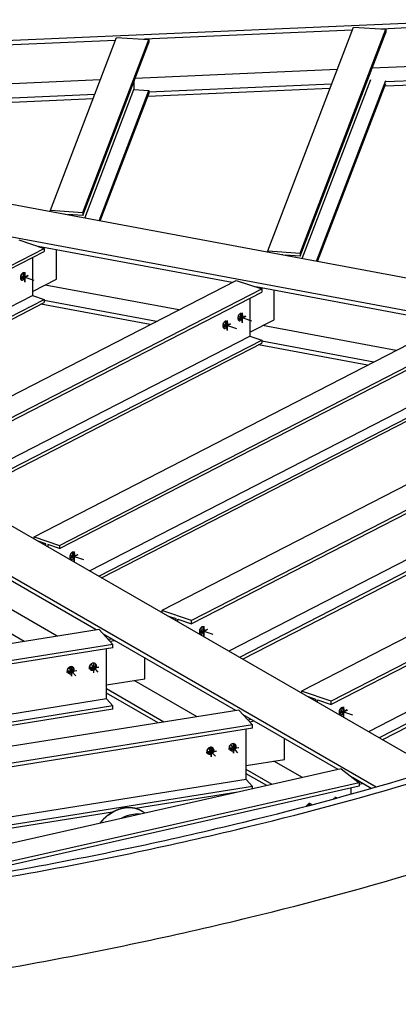
# Model space of a CAD drawing. Extents: x 589 to 1639, y -2476 to -1734.
# Drawn here: x 1245 to 1296, y -2346 to -2213 of the extents above; entities that cross this region are included whole.
import ezdxf

# ---------------------------------------------------------------- set-up
doc = ezdxf.new("R2010")
doc.units = 0
doc.header["$MEASUREMENT"] = 0
doc.layers.add('1', color=1, linetype='CONTINUOUS')

msp = doc.modelspace()

# ---------------------------------------------------------------- linework, layer by layer
at = {"layer": '1', "color": 8}
for p, q in [((1416.28111, -2208.87563), (1178.51602, -2219.16604)), ((1278.67399, -2244.5419), (1290.17665, -2214.50124)), ((1290.17665, -2214.50124), (1294.52151, -2214.79105)), ((1321.84488, -2213.54439), (1293.93864, -2214.75217)), ((1249.45869, -2239.09259), (1258.34732, -2215.87881)), ((1258.34732, -2215.87881), (1262.69218, -2216.16861)), ((1290.01555, -2214.92196), (1262.10931, -2216.12973)), ((1283.01885, -2244.83171), (1294.52151, -2214.79105)), ((1283.01885, -2245.24609), (1294.52151, -2215.20543)), ((1294.52151, -2214.79105), (1294.52151, -2215.20543)), ((1258.18622, -2216.29952), (1230.27998, -2217.5073)), ((1253.80356, -2239.38239), (1262.69218, -2216.16861)), ((1253.80356, -2239.79678), (1262.69218, -2216.583)), ((1262.69218, -2216.16861), (1262.69218, -2216.583)), ((1319.82246, -2218.82621), (1292.68539, -2220.0007)), ((1287.99313, -2220.20378), (1260.85606, -2221.37827)), ((1319.07092, -2220.78894), (1294.52151, -2221.85143)), ((1256.1638, -2221.58134), (1229.02673, -2222.75583)), ((1260.6817, -2221.83364), (1260.6817, -2222.89002)), ((1287.24159, -2222.16651), (1262.69218, -2223.229)), ((1283.29306, -2245.58632), (1292.51102, -2221.51245)), ((1285.21746, -2245.94527), (1294.52151, -2221.64655)), ((1285.36555, -2245.97289), (1294.52151, -2222.06094)), ((1318.84448, -2221.38033), (1294.37664, -2222.4393)), ((1255.41226, -2223.54407), (1230.86285, -2224.60656)), ((1254.07777, -2240.13701), (1260.6817, -2222.89002)), ((1256.00216, -2240.49595), (1262.69218, -2223.02412)), ((1256.15026, -2240.52358), (1262.69218, -2223.4385)), ((1260.6817, -2222.89002), (1262.69218, -2223.02412)), ((1287.01515, -2222.7579), (1262.54731, -2223.81686)), ((1262.69218, -2223.02412), (1262.69218, -2223.4385)), ((1255.18582, -2224.13546), (1230.71798, -2225.19443)), ((1393.63145, -2266.16693), (1176.05833, -2225.58462)), ((1390.3797, -2269.94908), (1172.14144, -2229.2427)), ((1302.55839, -2315.08439), (1162.32372, -2234.28847)), ((1293.23283, -2316.5413), (1154.54931, -2236.63907)), ((1249.45869, -2239.27545), (1249.45869, -2239.09259)), ((1249.45869, -2239.09259), (1253.80356, -2239.38239)), ((1251.46918, -2239.64107), (1251.39092, -2239.63585)), ((1251.46918, -2239.65045), (1251.46918, -2239.64107)), ((1251.79307, -2239.66267), (1251.79307, -2239.71086)), ((1253.80356, -2239.79678), (1251.79307, -2239.66267)), ((1253.80356, -2239.38239), (1253.80356, -2239.79678)), ((1245.2154, -2243.05551), (1248.63098, -2244.2132)), ((1213.12368, -2262.462), (1248.63098, -2244.2132)), ((1213.12368, -2262.87638), (1248.63098, -2244.62759)), ((1273.86146, -2248.79738), (1247.83137, -2243.94218)), ((1248.63098, -2244.2132), (1248.63098, -2244.62759)), ((1250.29489, -2248.33581), (1250.29489, -2244.40168)), ((1278.67399, -2244.5419), (1283.01885, -2244.83171)), ((1278.67399, -2244.72476), (1278.67399, -2244.5419)), ((1280.68447, -2245.09038), (1280.60621, -2245.08516)), ((1280.68447, -2245.09976), (1280.68447, -2245.09038)), ((1283.01885, -2245.24609), (1281.00836, -2245.11199)), ((1281.00836, -2245.11199), (1281.00836, -2245.16017)), ((1283.01885, -2244.83171), (1283.01885, -2245.24609)), ((1247.0505, -2245.43987), (1247.0505, -2250.53301)), ((1228.48114, -2272.12036), (1274.43069, -2248.50482)), ((1247.0505, -2250.00325), (1250.29489, -2248.33581)), ((1274.43069, -2248.50482), (1277.84628, -2249.66252)), ((1231.89672, -2273.27805), (1277.84628, -2249.66252)), ((1231.89672, -2273.69243), (1277.84628, -2250.0769)), ((1266.69255, -2252.4818), (1248.74242, -2249.1337)), ((1303.07676, -2254.24669), (1277.04666, -2249.39149)), ((1277.84628, -2249.66252), (1277.84628, -2250.0769)), ((1279.51019, -2253.78512), (1279.51019, -2249.85099)), ((1217.17174, -2265.88905), (1247.0505, -2250.53301)), ((1218.40831, -2266.60149), (1248.63098, -2251.06871)), ((1218.78845, -2266.82051), (1248.63098, -2251.48309)), ((1247.0505, -2250.53301), (1248.63098, -2251.06871)), ((1262.86012, -2254.45146), (1248.18226, -2251.71371)), ((1248.63098, -2251.06871), (1248.63098, -2251.48309)), ((1263.69041, -2254.02474), (1248.63098, -2251.21582)), ((1276.26579, -2250.88918), (1276.26579, -2255.98233)), ((1247.25419, -2282.93641), (1303.64599, -2253.95414)), ((1276.26579, -2255.45256), (1279.51019, -2253.78512)), ((1250.66977, -2284.0941), (1307.06157, -2255.11183)), ((1250.66977, -2284.50849), (1307.06157, -2255.52621)), ((1295.90785, -2257.93112), (1277.95771, -2254.58301)), ((1235.94479, -2276.7051), (1276.26579, -2255.98233)), ((1237.18136, -2277.41755), (1277.84628, -2256.51802)), ((1237.56149, -2277.63656), (1277.84628, -2256.93241)), ((1276.26579, -2255.98233), (1277.84628, -2256.51802)), ((1277.84628, -2256.51802), (1277.84628, -2256.93241)), ((1292.9057, -2259.47405), (1277.84628, -2256.66513)), ((1292.07541, -2259.90078), (1277.39755, -2257.16302)), ((1330.39541, -2258.94351), (1264.44273, -2292.83955)), ((1334.36991, -2260.29064), (1268.41722, -2294.18669)), ((1254.71784, -2287.52115), (1305.48109, -2261.43164)), ((1255.95441, -2288.2336), (1307.06157, -2261.96734)), ((1256.33454, -2288.45261), (1307.06157, -2262.38172)), ((1359.61071, -2264.39282), (1283.21578, -2303.65561)), ((1363.58521, -2265.73996), (1287.19027, -2305.00274)), ((1300.31719, -2278.24987), (1268.41722, -2294.64469)), ((1247.25419, -2282.93641), (1250.66977, -2284.0941)), ((1247.25419, -2283.22099), (1247.25419, -2282.93641)), ((1248.83467, -2283.88649), (1247.80143, -2283.53628)), ((1248.83467, -2284.13158), (1248.83467, -2283.88649)), ((1249.08929, -2283.97279), (1249.08929, -2284.27828)), ((1250.66977, -2284.50849), (1249.08929, -2283.97279)), ((1250.66977, -2284.0941), (1250.66977, -2284.50849)), ((1301.05625, -2284.09951), (1273.42611, -2298.29988)), ((1301.17445, -2285.61714), (1274.87404, -2299.1341)), ((1301.71145, -2285.79916), (1275.29419, -2299.37617)), ((1255.61672, -2295.45045), (1239.40787, -2286.11175)), ((1324.31136, -2286.38255), (1287.19027, -2305.46074)), ((1250.38103, -2296.28579), (1243.32256, -2292.21906)), ((1325.05042, -2292.2322), (1292.19915, -2309.11594)), ((1245.93269, -2296.99551), (1239.92948, -2293.53677)), ((1264.44273, -2292.83955), (1264.44273, -2293.12413)), ((1268.41722, -2294.18669), (1264.44273, -2292.83955)), ((1265.17386, -2293.54537), (1266.29335, -2293.92481)), ((1266.29335, -2293.92481), (1266.29335, -2294.19036)), ((1266.5666, -2294.01743), (1268.41722, -2294.64469)), ((1266.5666, -2294.34779), (1266.5666, -2294.01743)), ((1325.16862, -2293.74983), (1293.64708, -2309.95016)), ((1325.70562, -2293.93184), (1294.06723, -2310.19223)), ((1268.41722, -2294.64469), (1268.41722, -2294.18669)), ((1256.02045, -2295.38603), (1158.29714, -2310.9775)), ((1257.84863, -2297.3821), (1256.02045, -2295.38603)), ((1274.38977, -2306.2665), (1256.59641, -2296.01489)), ((1269.54391, -2295.43115), (1269.53198, -2295.43728)), ((1269.54391, -2295.43115), (1269.54391, -2295.40315)), ((1269.54391, -2295.43115), (1269.60601, -2295.4522)), ((1257.84863, -2297.3821), (1160.12532, -2312.97357)), ((1257.84863, -2297.84011), (1211.40795, -2305.24958)), ((1256.99738, -2304.71855), (1256.99738, -2297.97592)), ((1257.84863, -2297.84011), (1257.84863, -2297.3821)), ((1262.14334, -2302.01728), (1262.14334, -2299.21074)), ((1254.68524, -2300.48581), (1255.26418, -2300.39345)), ((1251.69619, -2300.96271), (1252.27512, -2300.87034)), ((1252.05529, -2300.71884), (1252.05529, -2300.64614)), ((1252.05529, -2300.71884), (1252.13002, -2300.70692)), ((1252.05529, -2300.71884), (1252.08386, -2300.75003)), ((1256.99738, -2302.8383), (1262.14334, -2302.01728)), ((1269.15408, -2307.10184), (1260.72246, -2302.24398)), ((1264.70574, -2307.81156), (1256.99738, -2303.3704)), ((1263.91521, -2307.93769), (1256.99738, -2303.95199)), ((1283.21578, -2303.65561), (1283.21578, -2303.94018)), ((1287.19027, -2305.00274), (1283.21578, -2303.65561)), ((1283.94691, -2304.36142), (1285.0664, -2304.74087)), ((1256.99738, -2304.71855), (1216.7961, -2311.13254)), ((1257.84863, -2305.64797), (1217.64735, -2312.06196)), ((1257.84863, -2305.64797), (1256.99738, -2304.71855)), ((1257.84863, -2306.10597), (1257.84863, -2305.64797)), ((1285.0664, -2304.74087), (1285.0664, -2305.00642)), ((1285.33965, -2305.16385), (1285.33965, -2304.83348)), ((1285.33965, -2304.83348), (1287.19027, -2305.46074)), ((1287.19027, -2305.46074), (1287.19027, -2305.00274)), ((1274.79349, -2306.20209), (1161.59771, -2324.26214)), ((1257.84863, -2306.10597), (1218.01335, -2312.46157)), ((1276.62168, -2308.19816), (1274.79349, -2306.20209)), ((1288.14042, -2314.18891), (1275.36946, -2306.83094)), ((1288.31695, -2306.2472), (1288.30503, -2306.25333)), ((1288.31695, -2306.2472), (1288.31695, -2306.2192)), ((1288.31695, -2306.2472), (1288.37905, -2306.26825)), ((1276.62168, -2308.19816), (1163.4259, -2326.25821)), ((1276.62168, -2308.65616), (1276.62168, -2308.19816)), ((1276.62168, -2308.65616), (1222.44476, -2317.29993)), ((1275.77043, -2315.5346), (1275.77043, -2308.79197)), ((1273.45829, -2311.30187), (1274.03722, -2311.2095)), ((1280.91639, -2312.83333), (1280.91639, -2310.0268)), ((1270.46924, -2311.77876), (1271.04817, -2311.68639)), ((1270.82834, -2311.5349), (1270.82834, -2311.4622)), ((1270.82834, -2311.5349), (1270.90306, -2311.52297)), ((1270.82834, -2311.5349), (1270.8569, -2311.56608)), ((1275.77043, -2313.65435), (1280.91639, -2312.83333)), ((1283.33764, -2315.27367), (1279.4955, -2313.06003)), ((1288.51076, -2314.10526), (1229.39293, -2327.45772)), ((1279.25712, -2316.1953), (1275.77043, -2314.18645)), ((1278.53195, -2316.35909), (1275.77043, -2314.76805)), ((1288.51076, -2314.10526), (1290.94754, -2315.98466)), ((1275.77043, -2315.5346), (1227.83292, -2323.18289)), ((1276.62168, -2316.46402), (1228.68416, -2324.11231)), ((1290.94754, -2315.98466), (1231.23689, -2329.47101)), ((1290.94754, -2316.44266), (1231.23689, -2329.92901)), ((1276.62168, -2316.46402), (1275.77043, -2315.5346)), ((1276.62168, -2316.79055), (1276.62168, -2316.46402)), ((1290.94754, -2315.98466), (1290.94754, -2316.44266)), ((1274.63909, -2317.23834), (1260.89786, -2319.43071)), ((1289.81291, -2316.69893), (1289.81291, -2317.50505)), ((1257.80609, -2319.924), (1229.05016, -2324.51192))]:
    msp.add_line(p, q, dxfattribs=at)
at = {"layer": '1', "color": 4}
for p, q in [((1246.00686, -2248.71498), (1246.00686, -2247.4064)), ((1246.06896, -2248.73603), (1246.06896, -2247.42745)), ((1245.55297, -2248.29396), (1246.46074, -2247.82741)), ((1245.61507, -2248.31501), (1246.52285, -2247.84846)), ((1275.22215, -2254.16429), (1275.22215, -2252.85571)), ((1275.28425, -2254.18534), (1275.28425, -2252.87676)), ((1272.75097, -2254.78005), (1273.65875, -2254.3135)), ((1272.81308, -2254.8011), (1273.72086, -2254.33455)), ((1273.20486, -2255.20107), (1273.20486, -2253.89249)), ((1273.26697, -2255.22212), (1273.26697, -2253.91354)), ((1274.76826, -2253.74328), (1275.67604, -2253.27673)), ((1274.83036, -2253.76433), (1275.73814, -2253.29778)), ((1253.10092, -2285.34346), (1252.19314, -2285.81001)), ((1253.16302, -2285.36451), (1252.25524, -2285.83106)), ((1252.64703, -2286.23102), (1252.64703, -2284.92244)), ((1252.70913, -2286.25207), (1252.70913, -2284.94349)), ((1270.06556, -2296.26225), (1270.06556, -2294.95367)), ((1270.12766, -2296.2833), (1270.12766, -2294.97472)), ((1270.51945, -2295.37469), (1269.61167, -2295.84124)), ((1270.58155, -2295.39574), (1269.67377, -2295.86229)), ((1252.29524, -2301.63512), (1252.29524, -2300.32654)), ((1252.3238, -2301.6663), (1252.3238, -2300.35772)), ((1254.61175, -2300.61123), (1255.95683, -2300.39663)), ((1254.64032, -2300.64242), (1255.98539, -2300.42782)), ((1255.28429, -2301.15822), (1255.28429, -2299.84964)), ((1255.31286, -2301.18941), (1255.31286, -2299.88083)), ((1251.6227, -2301.08813), (1252.96778, -2300.87352)), ((1251.65127, -2301.11932), (1252.99634, -2300.90471)), ((1288.83861, -2307.07831), (1288.83861, -2305.76973)), ((1288.90071, -2307.09935), (1288.90071, -2305.79077)), ((1289.2925, -2306.19074), (1288.38472, -2306.65729)), ((1289.3546, -2306.21179), (1288.44682, -2306.67834)), ((1271.06829, -2312.45117), (1271.06829, -2311.14259)), ((1271.09685, -2312.48236), (1271.09685, -2311.17378)), ((1273.3848, -2311.42729), (1274.72988, -2311.21268)), ((1274.05734, -2311.97427), (1274.05734, -2310.66569)), ((1274.0859, -2312.00546), (1274.0859, -2310.69688)), ((1270.39575, -2311.90418), (1271.74082, -2311.68958)), ((1270.42432, -2311.93537), (1271.76939, -2311.72077)), ((1273.41337, -2311.45847), (1274.75844, -2311.24387))]:
    msp.add_line(p, q, dxfattribs=at)
at = {"layer": '1'}
for p, q in [((1245.43353, -2248.08083), (1245.69835, -2248.17059)), ((1272.70184, -2254.37628), (1272.70184, -2254.30358)), ((1272.70184, -2254.37628), (1272.75227, -2254.35036)), ((1274.64883, -2253.53014), (1274.91364, -2253.6199)), ((1272.63154, -2254.56692), (1272.89636, -2254.65667)), ((1272.70184, -2254.37628), (1272.76394, -2254.39733)), ((1252.07371, -2285.59687), (1252.33852, -2285.68663)), ((1252.14401, -2285.40624), (1252.10748, -2285.42501)), ((1252.14401, -2285.40624), (1252.14401, -2285.33354)), ((1252.14401, -2285.40624), (1252.20611, -2285.42729)), ((1269.49224, -2295.6281), (1269.73842, -2295.71155)), ((1255.26418, -2300.39345), (1255.38458, -2300.52491)), ((1252.27512, -2300.87034), (1252.39553, -2301.0018)), ((1288.26528, -2306.44416), (1288.51147, -2306.5276)), ((1274.03722, -2311.2095), (1274.15763, -2311.34096)), ((1271.04817, -2311.68639), (1271.16857, -2311.81785)), ((1257.01006, -2320.46777), (1256.96786, -2320.50264)), ((1257.05255, -2320.43335), (1257.01006, -2320.46777)), ((1257.09531, -2320.39937), (1257.05255, -2320.43335)), ((1257.13834, -2320.36585), (1257.09531, -2320.39937)), ((1257.18164, -2320.33278), (1257.13834, -2320.36585)), ((1257.2252, -2320.30018), (1257.18164, -2320.33278)), ((1257.26902, -2320.26804), (1257.2252, -2320.30018)), ((1257.31309, -2320.23638), (1257.26902, -2320.26804)), ((1257.35739, -2320.20519), (1257.31309, -2320.23638)), ((1257.40194, -2320.17448), (1257.35739, -2320.20519)), ((1257.44672, -2320.14426), (1257.40194, -2320.17448)), ((1257.49172, -2320.11452), (1257.44672, -2320.14426)), ((1257.53694, -2320.08527), (1257.49172, -2320.11452)), ((1257.58238, -2320.05653), (1257.53694, -2320.08527)), ((1257.62802, -2320.02828), (1257.58238, -2320.05653)), ((1257.67386, -2320.00053), (1257.62802, -2320.02828)), ((1257.7199, -2319.97329), (1257.67386, -2320.00053)), ((1257.76613, -2319.94656), (1257.7199, -2319.97329)), ((1257.81254, -2319.92035), (1257.76613, -2319.94656)), ((1257.85913, -2319.89466), (1257.81254, -2319.92035)), ((1257.90589, -2319.86949), (1257.85913, -2319.89466)), ((1257.95281, -2319.84484), (1257.90589, -2319.86949)), ((1257.99989, -2319.82072), (1257.95281, -2319.84484)), ((1258.04713, -2319.79714), (1257.99989, -2319.82072)), ((1258.0945, -2319.77408), (1258.04713, -2319.79714)), ((1258.14202, -2319.75157), (1258.0945, -2319.77408)), ((1258.18967, -2319.7296), (1258.14202, -2319.75157)), ((1258.23745, -2319.70817), (1258.18967, -2319.7296)), ((1258.28535, -2319.68729), (1258.23745, -2319.70817)), ((1258.33336, -2319.66697), (1258.28535, -2319.68729)), ((1258.38148, -2319.64719), (1258.33336, -2319.66697)), ((1258.42969, -2319.62797), (1258.38148, -2319.64719)), ((1258.47801, -2319.60931), (1258.42969, -2319.62797)), ((1258.52641, -2319.59121), (1258.47801, -2319.60931)), ((1258.57489, -2319.57367), (1258.52641, -2319.59121)), ((1258.62345, -2319.5567), (1258.57489, -2319.57367)), ((1258.67207, -2319.5403), (1258.62345, -2319.5567)), ((1258.72076, -2319.52446), (1258.67207, -2319.5403)), ((1258.7695, -2319.5092), (1258.72076, -2319.52446)), ((1258.81829, -2319.49452), (1258.7695, -2319.5092)), ((1258.86712, -2319.48041), (1258.81829, -2319.49452)), ((1258.91599, -2319.46688), (1258.86712, -2319.48041)), ((1258.96488, -2319.45393), (1258.91599, -2319.46688)), ((1259.0138, -2319.44156), (1258.96488, -2319.45393)), ((1259.06273, -2319.42978), (1259.0138, -2319.44156)), ((1259.11168, -2319.41858), (1259.06273, -2319.42978)), ((1259.16062, -2319.40798), (1259.11168, -2319.41858)), ((1259.20956, -2319.39795), (1259.16062, -2319.40798)), ((1259.25849, -2319.38852), (1259.20956, -2319.39795)), ((1259.3074, -2319.37968), (1259.25849, -2319.38852)), ((1259.35629, -2319.37144), (1259.3074, -2319.37968)), ((1259.40515, -2319.36379), (1259.35629, -2319.37144)), ((1259.45397, -2319.35673), (1259.40515, -2319.36379)), ((1259.50274, -2319.35027), (1259.45397, -2319.35673)), ((1259.55147, -2319.3444), (1259.50274, -2319.35027)), ((1259.60013, -2319.33913), (1259.55147, -2319.3444)), ((1259.64873, -2319.33446), (1259.60013, -2319.33913)), ((1259.69727, -2319.33039), (1259.64873, -2319.33446)), ((1259.74572, -2319.32692), (1259.69727, -2319.33039)), ((1259.79409, -2319.32405), (1259.74572, -2319.32692)), ((1259.84237, -2319.32177), (1259.79409, -2319.32405)), ((1259.89056, -2319.3201), (1259.84237, -2319.32177)), ((1259.93864, -2319.31903), (1259.89056, -2319.3201)), ((1259.9866, -2319.31856), (1259.93864, -2319.31903)), ((1260.03446, -2319.31869), (1259.9866, -2319.31856)), ((1260.08219, -2319.31942), (1260.03446, -2319.31869)), ((1260.12979, -2319.32075), (1260.08219, -2319.31942)), ((1260.17725, -2319.32268), (1260.12979, -2319.32075)), ((1260.22458, -2319.32521), (1260.17725, -2319.32268)), ((1260.27175, -2319.32833), (1260.22458, -2319.32521)), ((1260.31877, -2319.33206), (1260.27175, -2319.32833)), ((1260.36562, -2319.33639), (1260.31877, -2319.33206)), ((1260.41231, -2319.34131), (1260.36562, -2319.33639)), ((1260.45883, -2319.34683), (1260.41231, -2319.34131)), ((1260.50516, -2319.35295), (1260.45883, -2319.34683)), ((1260.55131, -2319.35966), (1260.50516, -2319.35295)), ((1260.59726, -2319.36696), (1260.55131, -2319.35966)), ((1260.64302, -2319.37486), (1260.59726, -2319.36696)), ((1260.68857, -2319.38335), (1260.64302, -2319.37486)), ((1260.73391, -2319.39242), (1260.68857, -2319.38335)), ((1260.77903, -2319.40209), (1260.73391, -2319.39242)), ((1260.82393, -2319.41235), (1260.77903, -2319.40209)), ((1260.8686, -2319.42319), (1260.82393, -2319.41235)), ((1260.91303, -2319.43461), (1260.8686, -2319.42319)), ((1260.95722, -2319.44662), (1260.91303, -2319.43461)), ((1261.00117, -2319.45921), (1260.95722, -2319.44662)), ((1261.04486, -2319.47238), (1261.00117, -2319.45921)), ((1261.0883, -2319.48613), (1261.04486, -2319.47238)), ((1261.13147, -2319.50045), (1261.0883, -2319.48613)), ((1261.17436, -2319.51534), (1261.13147, -2319.50045)), ((1261.21699, -2319.53081), (1261.17436, -2319.51534)), ((1261.25933, -2319.54685), (1261.21699, -2319.53081)), ((1261.30139, -2319.56345), (1261.25933, -2319.54685)), ((1261.34315, -2319.58062), (1261.30139, -2319.56345)), ((1261.38462, -2319.59834), (1261.34315, -2319.58062)), ((1261.42578, -2319.61663), (1261.38462, -2319.59834)), ((1261.46663, -2319.63548), (1261.42578, -2319.61663)), ((1261.50718, -2319.65488), (1261.46663, -2319.63548)), ((1261.5474, -2319.67483), (1261.50718, -2319.65488)), ((1261.58729, -2319.69534), (1261.5474, -2319.67483)), ((1261.62686, -2319.71639), (1261.58729, -2319.69534)), ((1261.66609, -2319.73798), (1261.62686, -2319.71639)), ((1261.70498, -2319.76011), (1261.66609, -2319.73798)), ((1261.74353, -2319.78279), (1261.70498, -2319.76011)), ((1261.78173, -2319.80599), (1261.74353, -2319.78279)), ((1261.81957, -2319.82973), (1261.78173, -2319.80599)), ((1261.85706, -2319.854), (1261.81957, -2319.82973)), ((1261.89417, -2319.87879), (1261.85706, -2319.854)), ((1261.93092, -2319.90411), (1261.89417, -2319.87879)), ((1261.9673, -2319.92994), (1261.93092, -2319.90411)), ((1262.00329, -2319.95629), (1261.9673, -2319.92994)), ((1262.03195, -2319.97784), (1262.00329, -2319.95629)), ((1262.14134, -2320.06111), (1262.03195, -2319.97784)), ((1256.08774, -2321.41587), (1256.07611, -2321.43101)), ((1256.12197, -2321.37218), (1256.08774, -2321.41587)), ((1256.1566, -2321.32881), (1256.12197, -2321.37218)), ((1256.19163, -2321.28577), (1256.1566, -2321.32881)), ((1256.22704, -2321.24306), (1256.19163, -2321.28577)), ((1256.26285, -2321.2007), (1256.22704, -2321.24306)), ((1256.29904, -2321.15868), (1256.26285, -2321.2007)), ((1256.3356, -2321.11702), (1256.29904, -2321.15868)), ((1256.37254, -2321.07571), (1256.3356, -2321.11702)), ((1256.40984, -2321.03477), (1256.37254, -2321.07571)), ((1256.44751, -2320.99419), (1256.40984, -2321.03477)), ((1256.48553, -2320.95399), (1256.44751, -2320.99419)), ((1256.52391, -2320.91417), (1256.48553, -2320.95399)), ((1256.56264, -2320.87473), (1256.52391, -2320.91417)), ((1256.6017, -2320.83568), (1256.56264, -2320.87473)), ((1256.64111, -2320.79703), (1256.6017, -2320.83568)), ((1256.68085, -2320.75878), (1256.64111, -2320.79703)), ((1256.72091, -2320.72093), (1256.68085, -2320.75878)), ((1256.7613, -2320.68349), (1256.72091, -2320.72093)), ((1256.802, -2320.64647), (1256.7613, -2320.68349)), ((1256.84301, -2320.60987), (1256.802, -2320.64647)), ((1256.88433, -2320.5737), (1256.84301, -2320.60987)), ((1256.92595, -2320.53795), (1256.88433, -2320.5737)), ((1256.96786, -2320.50264), (1256.92595, -2320.53795))]:
    msp.add_line(p, q, dxfattribs=at)
at = {"layer": '1', "color": 5}
for p, q in [((1245.47632, -2247.88087), (1247.24267, -2248.47956)), ((1272.67433, -2254.36696), (1274.44068, -2254.96565)), ((1274.69162, -2253.33018), (1276.45797, -2253.92888)), ((1252.1165, -2285.39691), (1253.88285, -2285.99561)), ((1269.53503, -2295.42814), (1271.28275, -2296.02052)), ((1251.7982, -2300.94643), (1251.7982, -2300.62624)), ((1251.88286, -2300.53057), (1252.85512, -2301.59212)), ((1254.78725, -2300.46954), (1254.78725, -2300.14935)), ((1254.87191, -2300.05368), (1255.84417, -2301.11523)), ((1288.30807, -2306.24419), (1290.0558, -2306.83657)), ((1273.5603, -2311.28559), (1273.5603, -2310.9654)), ((1273.64496, -2310.86973), (1274.61722, -2311.93128)), ((1270.57125, -2311.76249), (1270.57125, -2311.4423)), ((1270.6559, -2311.34663), (1271.62817, -2312.40818)), ((1283.97573, -2319.08269), (1283.9006, -2319.02475)), ((1284.26776, -2319.00573), (1284.26776, -2318.65363)), ((1287.78569, -2318.06244), (1287.78569, -2317.85907))]:
    msp.add_line(p, q, dxfattribs=at)
at = {"layer": '1', "color": 19}
for p, q in [((1248.70439, -2283.84233), (1248.5079, -2283.94331)), ((1266.11192, -2293.86332), (1265.9078, -2293.96823)), ((1257.22412, -2296.70025), (1257.66411, -2296.63005)), ((1257.45264, -2296.94975), (1258.05282, -2296.854)), ((1284.88497, -2304.67937), (1284.68085, -2304.78428)), ((1275.99717, -2307.5163), (1276.43716, -2307.4461)), ((1276.22569, -2307.76581), (1276.82587, -2307.67005)), ((1290.72281, -2315.81133), (1290.89062, -2315.77343)), ((1290.94754, -2316.14023), (1291.364, -2316.04616))]:
    msp.add_line(p, q, dxfattribs=at)
at = {"layer": '1', "color": 12}
for p, q in [((1252.50122, -2300.77995), (1251.96195, -2300.46925)), ((1251.78452, -2300.94862), (1251.69662, -2300.89797)), ((1270.55757, -2311.76467), (1270.46967, -2311.71402)), ((1271.27427, -2311.596), (1270.735, -2311.2853)), ((1292.5577, -2316.73392), (1290.03303, -2315.27933)), ((1284.17674, -2319.02974), (1283.99568, -2318.92542))]:
    msp.add_line(p, q, dxfattribs=at)
at = {"layer": '1', "color": 8}
for centre, radius, start, end in [((1244.77764, -2247.38737), 0.85915, 323.9605983, 341.3641973), ((1244.77856, -2247.38593), 0.85874, 341.25355, 342.0950873), ((1271.97565, -2253.87346), 0.85915, 323.9605983, 341.3641973), ((1271.97657, -2253.87202), 0.85874, 341.25355, 342.0950873), ((1273.99293, -2252.83668), 0.85915, 323.9605983, 341.3641973), ((1273.99386, -2252.83524), 0.85874, 341.25355, 342.0950873), ((1251.41818, -2284.9036), 0.85874, 323.9563757, 341.3684199), ((1251.41873, -2284.90197), 0.85874, 341.2535524, 342.0950849), ((1270.34831, -2295.7038), 0.85874, 142.0596264, 161.2762133), ((1268.81852, -2294.92721), 0.8589, 329.9159917, 336.2567765), ((1270.05642, -2295.47624), 0.48862, 125.8965056, 142.0591132), ((1269.97238, -2295.36014), 0.34529, 106.6087862, 125.8965056), ((1269.01274, -2295.25112), 0.85874, 341.2762133, 0.4928002), ((1269.51892, -2295.20447), 0.3458, 16.2190072, 27.1684783), ((1269.38284, -2295.24794), 0.48862, 0.4933134, 16.655921), ((1269.92568, -2295.20357), 0.18191, 71.2762133, 106.6083548), ((1269.92568, -2295.20357), 0.18191, 35.9440718, 71.2762133), ((1269.7934, -2295.29947), 0.34529, 16.655921, 35.9436405), ((1269.28599, -2295.34373), 0.85874, 341.2762133, 0.4928002), ((1269.65609, -2295.34055), 0.48862, 0.4933134, 16.655921), ((1270.34831, -2295.7038), 0.85874, 161.2762133, 180.4928002), ((1269.97821, -2295.70698), 0.48862, 180.4933134, 196.655921), ((1269.8409, -2295.74806), 0.34529, 196.655921, 215.9436405), ((1269.38651, -2295.59636), 0.34529, 295.3758379, 306.34153), ((1269.70862, -2295.84397), 0.18191, 215.9440718, 251.2762133), ((1269.30464, -2295.47868), 0.48862, 305.8965056, 322.0591132), ((1269.70862, -2295.84397), 0.18191, 251.2762133, 286.6083548), ((1269.01274, -2295.25112), 0.85874, 322.0596264, 341.2762133), ((1269.66192, -2295.6874), 0.34529, 286.6087862, 305.8965056), ((1269.57788, -2295.57129), 0.48862, 305.8965056, 322.0591132), ((1269.28599, -2295.34373), 0.85874, 322.0596264, 341.2762133), ((1252.28957, -2300.97464), 0.60217, 132.4863099, 156.8897718), ((1252.28957, -2300.97464), 0.60217, 108.082848, 132.4863099), ((1252.25971, -2300.88317), 0.50595, 90.2766432, 108.0832054), ((1252.25947, -2300.83373), 0.45652, 71.5936484, 90.2766432), ((1252.28319, -2300.76246), 0.3814, 42.4863099, 71.593669), ((1252.15779, -2300.62576), 0.38124, 13.466659, 28.4510014), ((1252.08442, -2300.64261), 0.45652, 354.6959766, 13.3789715), ((1252.28319, -2300.76246), 0.3814, 13.3789509, 42.4863099), ((1255.1409, -2300.45541), 0.45652, 174.6959766, 193.3789715), ((1255.19012, -2300.45998), 0.50595, 156.8894145, 174.6959766), ((1255.06782, -2300.47279), 0.3814, 193.3789509, 222.4863099), ((1255.27862, -2300.49774), 0.60217, 132.4863099, 156.8897718), ((1255.27862, -2300.49774), 0.60217, 108.082848, 132.4863099), ((1255.24876, -2300.40627), 0.50595, 90.2766432, 108.0832054), ((1254.93575, -2300.12338), 0.60217, 288.082848, 312.4863099), ((1255.24852, -2300.35684), 0.45652, 71.5936484, 90.2766432), ((1255.18637, -2299.89367), 0.5058, 278.8492208, 287.9790772), ((1254.93575, -2300.12338), 0.60217, 312.4863099, 336.8897718), ((1255.15574, -2299.80229), 0.60217, 288.0674045, 306.5559613), ((1255.27224, -2300.28556), 0.3814, 42.4863099, 71.593669), ((1255.06144, -2300.26061), 0.60217, 312.4863099, 336.8897718), ((1255.14684, -2300.14887), 0.38124, 13.466659, 28.4510014), ((1255.02425, -2300.16115), 0.50595, 336.8894145, 354.6959766), ((1255.07347, -2300.16572), 0.45652, 354.6959766, 13.3789715), ((1255.27224, -2300.28556), 0.3814, 13.3789509, 42.4863099), ((1255.14994, -2300.29838), 0.50595, 336.8894145, 354.6959766), ((1255.19916, -2300.30295), 0.45652, 354.6959766, 13.3789715), ((1252.15185, -2300.9323), 0.45652, 174.6959766, 193.3789715), ((1252.20107, -2300.93687), 0.50595, 156.8894145, 174.6959766), ((1252.07877, -2300.94969), 0.3814, 193.3789509, 222.4863099), ((1251.95365, -2300.81265), 0.3814, 236.5247049, 251.5028745), ((1252.07877, -2300.94969), 0.3814, 222.4863099, 251.593669), ((1251.9768, -2300.74118), 0.45652, 251.5936484, 270.2766432), ((1252.10249, -2300.87841), 0.45652, 251.5936484, 270.2766432), ((1251.97656, -2300.69175), 0.50595, 270.2766432, 288.0832054), ((1252.10225, -2300.82898), 0.50595, 270.2766432, 288.0832054), ((1251.9467, -2300.60028), 0.60217, 288.082848, 312.4863099), ((1252.07238, -2300.73751), 0.60217, 288.082848, 312.4863099), ((1252.19731, -2300.37056), 0.5058, 278.8492208, 287.9790772), ((1251.9467, -2300.60028), 0.60217, 312.4863099, 336.8897718), ((1252.16669, -2300.27918), 0.60217, 288.0674045, 306.5559613), ((1252.07238, -2300.73751), 0.60217, 312.4863099, 336.8897718), ((1252.0352, -2300.63804), 0.50595, 336.8894145, 354.6959766), ((1252.16089, -2300.77527), 0.50595, 336.8894145, 354.6959766), ((1252.21011, -2300.77984), 0.45652, 354.6959766, 13.3789715), ((1254.94271, -2300.33575), 0.3814, 236.5247049, 251.5028745), ((1255.06782, -2300.47279), 0.3814, 222.4863099, 251.593669), ((1254.96585, -2300.26429), 0.45652, 251.5936484, 270.2766432), ((1255.09154, -2300.40152), 0.45652, 251.5936484, 270.2766432), ((1254.96561, -2300.21485), 0.50595, 270.2766432, 288.0832054), ((1255.0913, -2300.35208), 0.50595, 270.2766432, 288.0832054), ((1255.06144, -2300.26061), 0.60217, 288.082848, 312.4863099), ((1288.82947, -2306.2923), 0.48862, 125.8965056, 142.0591132), ((1288.74543, -2306.17619), 0.34529, 106.6087862, 125.8965056), ((1288.29197, -2306.02053), 0.3458, 16.2190072, 27.1684783), ((1288.15589, -2306.06399), 0.48862, 0.4933134, 16.655921), ((1288.69873, -2306.01962), 0.18191, 71.2762133, 106.6083548), ((1288.69873, -2306.01962), 0.18191, 35.9440718, 71.2762133), ((1288.56645, -2306.11553), 0.34529, 16.655921, 35.9436405), ((1289.12136, -2306.51985), 0.85874, 161.2762133, 180.4928002), ((1288.75126, -2306.52303), 0.48862, 180.4933134, 196.655921), ((1288.61395, -2306.56411), 0.34529, 196.655921, 215.9436405), ((1288.15955, -2306.41242), 0.34529, 295.3758379, 306.34153), ((1289.12136, -2306.51985), 0.85874, 142.0596264, 161.2762133), ((1288.48167, -2306.66002), 0.18191, 215.9440718, 251.2762133), ((1287.59157, -2305.74326), 0.8589, 329.9159915, 336.2567766), ((1288.07768, -2306.29473), 0.48862, 305.8965056, 322.0591132), ((1288.48167, -2306.66002), 0.18191, 251.2762133, 286.6083548), ((1287.78579, -2306.06717), 0.85874, 322.0596264, 341.2762133), ((1288.43497, -2306.50345), 0.34529, 286.6087862, 305.8965056), ((1287.78579, -2306.06717), 0.85874, 341.2762133, 0.4928002), ((1288.35093, -2306.38734), 0.48862, 305.8965056, 322.0591132), ((1288.05904, -2306.15979), 0.85874, 322.0596264, 341.2762133), ((1288.05904, -2306.15979), 0.85874, 341.2762133, 0.4928002), ((1288.42914, -2306.15661), 0.48862, 0.4933134, 16.655921), ((1271.06262, -2311.79069), 0.60217, 108.082848, 132.4863099), ((1271.03276, -2311.69922), 0.50595, 90.2766432, 108.0832054), ((1271.03252, -2311.64979), 0.45652, 71.5936484, 90.2766432), ((1271.05624, -2311.57851), 0.3814, 42.4863099, 71.593669), ((1273.96317, -2311.27603), 0.50595, 156.8894145, 174.6959766), ((1274.05167, -2311.3138), 0.60217, 132.4863099, 156.8897718), ((1274.05167, -2311.3138), 0.60217, 108.082848, 132.4863099), ((1274.02181, -2311.22233), 0.50595, 90.2766432, 108.0832054), ((1274.02157, -2311.17289), 0.45652, 71.5936484, 90.2766432), ((1273.95941, -2310.70972), 0.5058, 278.8492208, 287.9790772), ((1273.7088, -2310.93943), 0.60217, 312.4863099, 336.8897718), ((1273.92879, -2310.61834), 0.60217, 288.0674045, 306.5559613), ((1274.04529, -2311.10162), 0.3814, 42.4863099, 71.593669), ((1273.91989, -2310.96492), 0.38124, 13.466659, 28.4510014), ((1273.7973, -2310.9772), 0.50595, 336.8894145, 354.6959766), ((1273.84652, -2310.98177), 0.45652, 354.6959766, 13.3789715), ((1274.04529, -2311.10162), 0.3814, 13.3789509, 42.4863099), ((1273.92299, -2311.11443), 0.50595, 336.8894145, 354.6959766), ((1273.97221, -2311.119), 0.45652, 354.6959766, 13.3789715), ((1270.92489, -2311.74836), 0.45652, 174.6959766, 193.3789715), ((1270.97412, -2311.75293), 0.50595, 156.8894145, 174.6959766), ((1270.85182, -2311.76574), 0.3814, 193.3789509, 222.4863099), ((1271.06262, -2311.79069), 0.60217, 132.4863099, 156.8897718), ((1270.7267, -2311.6287), 0.3814, 236.5247049, 251.5028745), ((1270.85182, -2311.76574), 0.3814, 222.4863099, 251.593669), ((1270.74985, -2311.55723), 0.45652, 251.5936484, 270.2766432), ((1270.87553, -2311.69446), 0.45652, 251.5936484, 270.2766432), ((1270.74961, -2311.5078), 0.50595, 270.2766432, 288.0832054), ((1270.8753, -2311.64503), 0.50595, 270.2766432, 288.0832054), ((1270.71974, -2311.41633), 0.60217, 288.082848, 312.4863099), ((1270.84543, -2311.55356), 0.60217, 288.082848, 312.4863099), ((1270.97036, -2311.18661), 0.5058, 278.8492208, 287.9790772), ((1270.71974, -2311.41633), 0.60217, 312.4863099, 336.8897718), ((1270.93973, -2311.09524), 0.60217, 288.0674045, 306.5559613), ((1270.84543, -2311.55356), 0.60217, 312.4863099, 336.8897718), ((1270.93084, -2311.44181), 0.38124, 13.466659, 28.4510014), ((1270.80825, -2311.45409), 0.50595, 336.8894145, 354.6959766), ((1270.85747, -2311.45866), 0.45652, 354.6959766, 13.3789715), ((1271.05624, -2311.57851), 0.3814, 13.3789509, 42.4863099), ((1270.93393, -2311.59132), 0.50595, 336.8894145, 354.6959766), ((1270.98316, -2311.59589), 0.45652, 354.6959766, 13.3789715), ((1273.91395, -2311.27146), 0.45652, 174.6959766, 193.3789715), ((1273.84087, -2311.28884), 0.3814, 193.3789509, 222.4863099), ((1273.71575, -2311.15181), 0.3814, 236.5247049, 251.5028745), ((1273.84087, -2311.28884), 0.3814, 222.4863099, 251.593669), ((1273.7389, -2311.08034), 0.45652, 251.5936484, 270.2766432), ((1273.86459, -2311.21757), 0.45652, 251.5936484, 270.2766432), ((1273.73866, -2311.03091), 0.50595, 270.2766432, 288.0832054), ((1273.86435, -2311.16813), 0.50595, 270.2766432, 288.0832054), ((1273.7088, -2310.93943), 0.60217, 288.082848, 312.4863099), ((1273.83448, -2311.07666), 0.60217, 288.082848, 312.4863099), ((1273.83448, -2311.07666), 0.60217, 312.4863099, 336.8897718), ((1284.40328, -2319.41378), 0.63563, 142.2628527, 152.2935985), ((1284.40393, -2319.41294), 0.63563, 118.7816167, 142.358367), ((1284.33946, -2319.29559), 0.50175, 101.1894677, 118.7816235), ((1284.3267, -2319.23108), 0.43598, 82.3813931, 101.1894677), ((1284.33938, -2319.13634), 0.3404, 52.358367, 82.3817762), ((1284.17256, -2319.00817), 0.34014, 22.5422329, 34.4506686), ((1283.92933, -2318.62596), 0.63573, 329.2742782, 333.5317688), ((1284.08398, -2319.04476), 0.43598, 13.5885912, 22.5210084), ((1284.33938, -2319.13634), 0.34024, 39.9495273, 52.358367), ((1287.92095, -2318.61887), 0.63563, 118.6885617, 130.9894609), ((1287.85739, -2318.50103), 0.50175, 101.1894677, 118.7816235), ((1287.84463, -2318.43651), 0.43598, 82.3813931, 101.1894677), ((1287.85564, -2318.34127), 0.34012, 72.9253216, 82.0928814), ((1260.81766, -2325.08591), 5.95433, 126.679053, 141.9966466), ((1260.42119, -2324.55356), 5.29056, 115.8528737, 126.6793104), ((1260.22075, -2324.1399), 4.8309, 101.6177651, 115.8528737), ((1261.33516, -2324.98815), 4.8309, 101.6177651, 115.8528737), ((1260.02159, -2323.17111), 3.84185, 86.1694536, 101.6179441), ((1260.04449, -2322.829), 3.49897, 73.3923942, 86.1694536), ((1261.136, -2324.01936), 3.84185, 86.1694536, 101.6179441), ((1260.16223, -2322.43422), 3.08701, 52.7228077, 73.3921908), ((1261.1611, -2323.67739), 3.49897, 83.8857222, 86.205558), ((1261.53891, -2325.39996), 5.29035, 115.8938738, 119.1329681)]:
    msp.add_arc(centre, radius, start, end, dxfattribs=at)
at = {"layer": '1'}
for centre, radius, start, end in [((1246.28961, -2248.15653), 0.85874, 142.0596264, 161.2762133), ((1245.99772, -2247.92897), 0.48862, 125.8965056, 142.0591132), ((1245.91368, -2247.81286), 0.34529, 106.6087862, 125.8965056), ((1245.47889, -2247.66379), 0.34585, 16.2640423, 29.4298775), ((1244.97267, -2247.71016), 0.85874, 341.2762133, 0.4928002), ((1245.34277, -2247.70698), 0.48862, 0.4933134, 16.655921), ((1245.86698, -2247.65629), 0.18191, 71.2762133, 106.6083548), ((1245.86698, -2247.65629), 0.18191, 35.9440718, 71.2762133), ((1245.7347, -2247.7522), 0.34529, 16.655921, 35.9436405), ((1245.59739, -2247.79328), 0.48862, 0.4933134, 16.655921), ((1246.28961, -2248.15653), 0.85874, 161.2762133, 180.4928002), ((1245.91951, -2248.15971), 0.48862, 180.4933134, 196.655921), ((1245.7822, -2248.20079), 0.34529, 196.655921, 215.9436405), ((1245.34664, -2248.05525), 0.34529, 293.1119576, 306.2989759), ((1245.64992, -2248.29669), 0.18191, 215.9440718, 251.2762133), ((1245.26456, -2247.93772), 0.48862, 305.8965056, 322.0591132), ((1245.64992, -2248.29669), 0.18191, 251.2762133, 286.6083548), ((1244.97267, -2247.71016), 0.85874, 322.0596264, 341.2762133), ((1245.60322, -2248.14012), 0.34529, 286.6087862, 305.8965056), ((1245.51918, -2248.02402), 0.48862, 305.8965056, 322.0591132), ((1245.22729, -2247.79646), 0.85874, 322.0596264, 341.2762133), ((1245.22729, -2247.79646), 0.85874, 341.2762133, 0.4928002), ((1275.21301, -2253.37828), 0.48862, 125.8965056, 142.0591132), ((1275.12898, -2253.26218), 0.34529, 106.6087862, 125.8965056), ((1274.69418, -2253.1131), 0.34585, 16.2640423, 29.4298775), ((1274.55807, -2253.15629), 0.48862, 0.4933134, 16.655921), ((1275.08228, -2253.10561), 0.18191, 71.2762133, 106.6083548), ((1275.08228, -2253.10561), 0.18191, 35.9440719, 71.2762133), ((1274.95, -2253.20151), 0.34529, 16.655921, 35.9436405), ((1273.48762, -2254.64262), 0.85874, 161.2762133, 180.4928002), ((1273.48762, -2254.64262), 0.85874, 142.0596264, 161.2762133), ((1273.19573, -2254.41506), 0.48862, 125.8965056, 142.0591132), ((1273.11169, -2254.29895), 0.34529, 106.6087862, 125.8965056), ((1272.67689, -2254.14988), 0.34585, 16.2640423, 29.4298775), ((1272.17068, -2254.19625), 0.85874, 341.2762133, 0.4928002), ((1272.54078, -2254.19307), 0.48862, 0.4933134, 16.655921), ((1273.06499, -2254.14238), 0.18191, 71.2762133, 106.6083548), ((1273.06499, -2254.14238), 0.18191, 35.9440718, 71.2762133), ((1272.93271, -2254.23829), 0.34529, 16.655921, 35.9436405), ((1272.4253, -2254.28255), 0.85874, 341.2762133, 0.4928002), ((1272.7954, -2254.27937), 0.48862, 0.4933134, 16.655921), ((1275.50491, -2253.60584), 0.85874, 161.2762133, 180.4928002), ((1275.13481, -2253.60902), 0.48862, 180.4933134, 196.655921), ((1274.99749, -2253.6501), 0.34529, 196.655921, 215.9436405), ((1275.50491, -2253.60584), 0.85874, 142.0596264, 161.2762133), ((1274.56194, -2253.50456), 0.34529, 293.1119576, 306.2989759), ((1274.86522, -2253.74601), 0.18191, 215.9440718, 251.2762133), ((1274.47986, -2253.38703), 0.48862, 305.8965056, 322.0591132), ((1274.86522, -2253.74601), 0.18191, 251.2762133, 286.6083548), ((1274.18797, -2253.15947), 0.85874, 322.0596264, 341.2762133), ((1274.81851, -2253.58944), 0.34529, 286.6087862, 305.8965056), ((1274.18797, -2253.15947), 0.85874, 341.2762133, 0.4928002), ((1274.73448, -2253.47333), 0.48862, 305.8965056, 322.0591132), ((1274.44258, -2253.24577), 0.85874, 322.0596264, 341.2762133), ((1274.44258, -2253.24577), 0.85874, 341.2762133, 0.4928002), ((1274.81268, -2253.24259), 0.48862, 0.4933134, 16.655921), ((1273.11752, -2254.64579), 0.48862, 180.4933134, 196.655921), ((1272.98021, -2254.68688), 0.34529, 196.655921, 215.9436405), ((1272.54465, -2254.54134), 0.34529, 293.1119576, 306.2989759), ((1272.84793, -2254.78278), 0.18191, 215.9440718, 251.2762133), ((1272.46257, -2254.4238), 0.48862, 305.8965056, 322.0591132), ((1272.84793, -2254.78278), 0.18191, 251.2762133, 286.6083548), ((1272.17068, -2254.19625), 0.85874, 322.0596264, 341.2762133), ((1272.80123, -2254.62621), 0.34529, 286.6087862, 305.8965056), ((1272.71719, -2254.5101), 0.48862, 305.8965056, 322.0591132), ((1272.4253, -2254.28255), 0.85874, 322.0596264, 341.2762133), ((1252.92979, -2285.67257), 0.85874, 161.2762133, 180.4928002), ((1252.55969, -2285.67575), 0.48862, 180.4933134, 196.655921), ((1252.42237, -2285.71683), 0.34529, 196.655921, 215.9436405), ((1252.92979, -2285.67257), 0.85874, 142.0596264, 161.2762133), ((1251.98682, -2285.5713), 0.34529, 293.1119576, 306.2989759), ((1252.2901, -2285.81274), 0.18191, 215.9440719, 251.2762133), ((1251.90474, -2285.45376), 0.48862, 305.8965056, 322.0591132), ((1252.2901, -2285.81274), 0.18191, 251.2762133, 286.6083548), ((1252.63789, -2285.44501), 0.48862, 125.8965056, 142.0591132), ((1251.61285, -2285.2262), 0.85874, 322.0596264, 341.2762133), ((1252.24339, -2285.65617), 0.34529, 286.6087862, 305.8965056), ((1252.55386, -2285.32891), 0.34529, 106.6087862, 125.8965056), ((1252.11906, -2285.17983), 0.34585, 16.2640423, 29.4298775), ((1251.61285, -2285.2262), 0.85874, 341.2762133, 0.4928002), ((1252.15936, -2285.54006), 0.48862, 305.8965056, 322.0591132), ((1251.98295, -2285.22302), 0.48862, 0.4933134, 16.655921), ((1252.50715, -2285.17234), 0.18191, 71.2762133, 106.6083548), ((1251.86746, -2285.3125), 0.85874, 322.0596264, 341.2762133), ((1252.50715, -2285.17234), 0.18191, 35.9440718, 71.2762133), ((1252.37488, -2285.26824), 0.34529, 16.655921, 35.9436405), ((1251.86746, -2285.3125), 0.85874, 341.2762133, 0.4928002), ((1252.23756, -2285.30932), 0.48862, 0.4933134, 16.655921), ((1167.17885, -1875.93566), 458.27917, 283.6666877, 286.7597973), ((1167.38375, -1874.03997), 460.82376, 283.6666877, 286.7597973), ((1155.11947, -1826.90206), 508.77379, 280.4083516, 283.6816227), ((1155.2574, -1824.73412), 511.59874, 280.4083516, 283.6816227), ((1138.05041, -1733.99989), 603.23101, 276.89735841, 280.40875515), ((1138.09357, -1731.31611), 606.58043, 276.89735841, 280.40875515), ((1167.38375, -1886.25338), 460.82376, 283.6666877, 286.7597973), ((1155.2574, -1836.94753), 511.59874, 280.4083516, 283.6816227), ((1138.09357, -1743.52952), 606.58043, 276.89735841, 280.40875515)]:
    msp.add_arc(centre, radius, start, end, dxfattribs=at)

doc.saveas('drawing.dxf')
